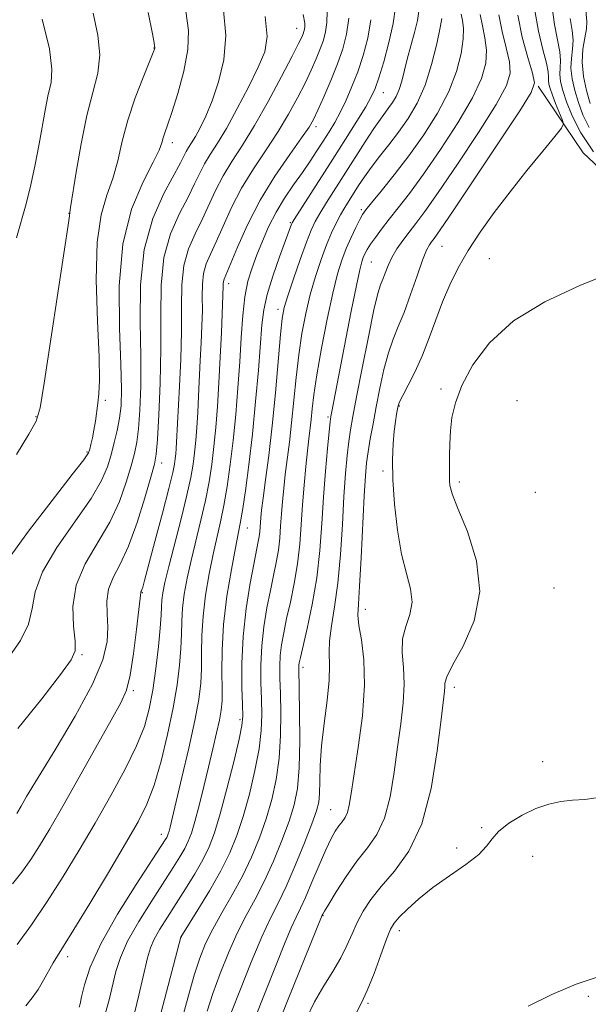
# Model space of a CAD drawing. Extents: x 2144800 to 2147700, y 347300 to 350200.
# Drawn here: x 2145558 to 2145659, y 349039 to 349215 of the extents above; entities that cross this region are included whole.
import ezdxf

# ---------------------------------------------------------------- set-up
doc = ezdxf.new("R2010")
doc.units = 0
doc.header["$MEASUREMENT"] = 0
for name, color, linetype, lineweight in [('DTM HARD BREAKLINE', 7, 'Continuous', 0), ('DTM SPOT ELEVATION', 2, 'Continuous', 13), ('INDEX CONTOUR', 41, 'Continuous', 13), ('INTERMEDIATE CONTOUR', 44, 'Continuous', 0)]:
    doc.layers.add(name, color=color, linetype=linetype, lineweight=lineweight)

msp = doc.modelspace()

# ---------------------------------------------------------------- linework, layer by layer
at = {"layer": 'DTM HARD BREAKLINE'}
msp.add_polyline3d([(2145653.54, 348955.53, 988.48), (2145666.11, 348967.62, 989.35), (2145676, 348982.35, 991.08), (2145679.25, 348993.7, 993.61), (2145681.11, 349013.03, 994.94), (2145680.82, 349052.34, 996.27), (2145686.61, 349081.7, 996.61), (2145693.85, 349093.74, 995.34), (2145692.43, 349106.39, 996.34), (2145686.82, 349144.99, 998.21), (2145682.65, 349168.28, 999.47), (2145671.92, 349178.2, 1000.41), (2145658.51, 349190.76, 1000.67), (2145650.42, 349202.7, 1003.87)], dxfattribs=at)
at = {"layer": 'DTM SPOT ELEVATION'}
for p in [(2145607.26, 349213.04, 1024.74), (2145581.72, 349209.51, 1032.05), (2145622.72, 349201.54, 1015.22), (2145610.68, 349195.48, 1019.58), (2145585.02, 349192.6, 1029.48), (2145566.54, 349179.98, 1034.04), (2145618.82, 349180.61, 1010.29), (2145606.12, 349178.29, 1016.15), (2145633.27, 349174.05, 1003.05), (2145620.62, 349171.27, 1007.05), (2145641.69, 349171.86, 1000.86), (2145595.08, 349167.39, 1019.47), (2145603.93, 349162.79, 1014.45), (2145633.06, 349148.53, 1000.29), (2145573.02, 349146.54, 1031.74), (2145625.63, 349145.48, 1001.87), (2145646.68, 349146.44, 998.76), (2145560.62, 349143.59, 1034.1), (2145612.84, 349143.56, 1008.26), (2145569.75, 349137.29, 1032.17), (2145583.12, 349135.29, 1025.4), (2145622.69, 349133.87, 1002.27), (2145636.33, 349131.93, 999.65), (2145649.91, 349130.07, 998.42), (2145598.44, 349123.68, 1015.22), (2145579.66, 349112.15, 1023.89), (2145653.27, 349112.95, 998.52), (2145619.52, 349109.14, 1003.38), (2145568.83, 349101.07, 1027.8), (2145608.37, 349098.8, 1007.57), (2145578.05, 349094.62, 1023.72), (2145635.42, 349095.21, 999.53), (2145597.1, 349089.39, 1014.34), (2145651.23, 349081.93, 998.63), (2145613.31, 349073.3, 1004.91), (2145640.31, 349070.09, 998.18), (2145583.04, 349068.94, 1018.59), (2145635.89, 349066.47, 998.53), (2145649.47, 349064.98, 997.24), (2145611.94, 349054.35, 1001.92), (2145586.59, 349050.53, 1011.97), (2145625.63, 349051.7, 997.44), (2145566.28, 349047.01, 1019.54), (2145659.41, 349039.96, 995.82), (2145620.01, 349038.71, 997.79)]:
    msp.add_point(p, dxfattribs=at)
at = {"layer": 'INDEX CONTOUR'}
for points in [[(2145555.81, 349100.634, 1030), (2145557.826, 349103.602, 1030), (2145559.247, 349106.492, 1030), (2145559.912, 349109.281, 1030), (2145560.465, 349112.269, 1030), (2145561.757, 349115.839, 1030), (2145564.336, 349120.193, 1030), (2145570.467, 349128.974, 1030), (2145572.353, 349132.177, 1030), (2145573.406, 349134.645, 1030), (2145574.047, 349136.792, 1030), (2145574.616, 349138.954, 1030), (2145575.138, 349141.152, 1030), (2145575.559, 349143.326, 1030), (2145575.829, 349145.559, 1030), (2145575.92, 349148.512, 1030), (2145575.806, 349152.988, 1030), (2145575.545, 349159.453, 1030), (2145575.507, 349167.012, 1030), (2145576.146, 349174.436, 1030), (2145577.725, 349180.694, 1030), (2145579.754, 349185.578, 1030), (2145581.558, 349189.081, 1030), (2145582.627, 349191.279, 1030), (2145583.122, 349192.569, 1030), (2145583.374, 349193.433, 1030), (2145583.673, 349194.339, 1030), (2145584.157, 349195.718, 1030), (2145584.923, 349197.99, 1030), (2145585.991, 349201.386, 1030), (2145587.071, 349205.385, 1030), (2145587.795, 349209.279, 1030), (2145587.885, 349212.636, 1030), (2145587.435, 349216.137, 1030)], [(2145660.364, 349190.927, 1000), (2145658.082, 349194.344, 1000), (2145656.54, 349197.374, 1000), (2145655.524, 349199.921, 1000), (2145654.846, 349201.932, 1000), (2145654.449, 349203.515, 1000), (2145654.305, 349204.816, 1000), (2145654.354, 349205.995, 1000), (2145654.426, 349207.266, 1000), (2145654.317, 349208.854, 1000), (2145653.347, 349213.701, 1000), (2145652.908, 349217.161, 1000)], [(2145558.767, 349038.245, 1020), (2145559.941, 349039.656, 1020), (2145560.973, 349041.195, 1020), (2145561.947, 349042.842, 1020), (2145563.675, 349045.907, 1020), (2145564.45, 349047.168, 1020), (2145565.545, 349048.89, 1020), (2145567.399, 349051.871, 1020), (2145570.258, 349056.575, 1020), (2145573.584, 349062.112, 1020), (2145576.641, 349067.255, 1020), (2145578.876, 349071.134, 1020), (2145580.458, 349074.31, 1020), (2145581.737, 349077.704, 1020), (2145582.984, 349081.981, 1020), (2145584.158, 349086.786, 1020), (2145585.142, 349091.51, 1020), (2145585.845, 349095.657, 1020), (2145586.29, 349099.187, 1020), (2145586.527, 349102.172, 1020), (2145586.618, 349104.713, 1020), (2145586.672, 349107.024, 1020), (2145586.81, 349109.346, 1020), (2145587.132, 349111.886, 1020), (2145587.648, 349114.723, 1020), (2145588.349, 349117.899, 1020), (2145590.108, 349125.066, 1020), (2145590.926, 349128.624, 1020), (2145591.562, 349131.916, 1020), (2145592.043, 349135.064, 1020), (2145592.427, 349138.261, 1020), (2145592.765, 349141.685, 1020), (2145593.067, 349145.446, 1020), (2145593.337, 349149.637, 1020), (2145593.575, 349154.223, 1020), (2145593.775, 349158.65, 1020), (2145594.092, 349166.909, 1020), (2145594.098, 349167.368, 1020), (2145594.14, 349167.768, 1020), (2145594.27, 349168.196, 1020), (2145596.644, 349173.919, 1020), (2145598.432, 349177.898, 1020), (2145600.707, 349182.296, 1020), (2145603.362, 349186.627, 1020), (2145605.996, 349190.479, 1020), (2145608.132, 349193.461, 1020), (2145609.452, 349195.367, 1020), (2145610.262, 349196.759, 1020), (2145611.026, 349198.385, 1020), (2145612.09, 349200.792, 1020), (2145613.337, 349203.717, 1020), (2145614.535, 349206.695, 1020), (2145615.49, 349209.392, 1020), (2145616.168, 349212.001, 1020), (2145616.572, 349214.845, 1020)], [(2145586.703, 349035.748, 1010), (2145587.817, 349039.839, 1010), (2145588.925, 349043.703, 1010), (2145589.923, 349046.796, 1010), (2145590.955, 349049.387, 1010), (2145592.225, 349051.951, 1010), (2145593.867, 349054.86, 1010), (2145595.721, 349058.071, 1010), (2145597.556, 349061.441, 1010), (2145599.182, 349064.846, 1010), (2145600.582, 349068.262, 1010), (2145601.78, 349071.686, 1010), (2145602.789, 349075.135, 1010), (2145603.577, 349078.704, 1010), (2145604.102, 349082.507, 1010), (2145604.346, 349086.569, 1010), (2145604.387, 349090.564, 1010), (2145604.326, 349094.077, 1010), (2145604.257, 349096.816, 1010), (2145604.238, 349098.977, 1010), (2145604.32, 349100.879, 1010), (2145604.544, 349102.815, 1010), (2145604.92, 349104.964, 1010), (2145605.449, 349107.478, 1010), (2145606.112, 349110.455, 1010), (2145606.802, 349113.774, 1010), (2145607.394, 349117.262, 1010), (2145607.797, 349120.775, 1010), (2145608.069, 349124.295, 1010), (2145608.306, 349127.835, 1010), (2145608.581, 349131.361, 1010), (2145608.88, 349134.661, 1010), (2145609.166, 349137.478, 1010), (2145609.412, 349139.65, 1010), (2145609.811, 349143.073, 1010), (2145610.01, 349144.985, 1010), (2145610.318, 349147.523, 1010), (2145610.855, 349151.079, 1010), (2145611.689, 349155.818, 1010), (2145612.693, 349161.005, 1010), (2145613.687, 349165.678, 1010), (2145614.541, 349169.123, 1010), (2145615.313, 349171.607, 1010), (2145616.104, 349173.641, 1010), (2145616.978, 349175.615, 1010), (2145617.837, 349177.422, 1010), (2145618.54, 349178.832, 1010), (2145619.036, 349179.74, 1010), (2145619.61, 349180.557, 1010), (2145620.637, 349181.819, 1010), (2145622.383, 349183.935, 1010), (2145624.694, 349186.814, 1010), (2145627.306, 349190.236, 1010), (2145629.964, 349193.988, 1010), (2145632.422, 349197.879, 1010), (2145634.443, 349201.723, 1010), (2145635.843, 349205.334, 1010), (2145636.673, 349208.535, 1010), (2145637.041, 349211.152, 1010), (2145637.063, 349213.076, 1010), (2145636.894, 349214.466, 1010), (2145636.696, 349215.549, 1010)], [(2145608.938, 349035.86, 1000), (2145610.455, 349038.934, 1000), (2145612.101, 349041.797, 1000), (2145613.718, 349044.412, 1000), (2145615.136, 349046.815, 1000), (2145616.241, 349049.044, 1000), (2145617.155, 349051.147, 1000), (2145618.055, 349053.173, 1000), (2145619.116, 349055.184, 1000), (2145620.497, 349057.289, 1000), (2145622.354, 349059.611, 1000), (2145624.741, 349062.334, 1000), (2145627.309, 349065.888, 1000), (2145629.608, 349070.762, 1000), (2145631.286, 349077.124, 1000), (2145632.394, 349083.837, 1000), (2145633.08, 349089.441, 1000), (2145633.672, 349094.538, 1000), (2145633.72, 349095.314, 1000), (2145633.745, 349095.968, 1000), (2145634.082, 349097.071, 1000), (2145635.124, 349099.142, 1000), (2145637.028, 349102.551, 1000), (2145639.005, 349107.067, 1000), (2145640.033, 349112.31, 1000), (2145639.418, 349117.848, 1000), (2145637.784, 349123.04, 1000), (2145636.085, 349127.191, 1000), (2145635.068, 349129.817, 1000), (2145634.658, 349131.268, 1000), (2145634.571, 349132.102, 1000), (2145634.57, 349132.82, 1000), (2145634.589, 349133.687, 1000), (2145634.604, 349134.91, 1000), (2145634.605, 349136.631, 1000), (2145634.633, 349138.735, 1000), (2145634.742, 349141.039, 1000), (2145635.011, 349143.431, 1000), (2145635.628, 349146.065, 1000), (2145636.807, 349149.166, 1000), (2145638.77, 349152.851, 1000), (2145641.762, 349156.829, 1000), (2145646.037, 349160.707, 1000), (2145651.653, 349164.15, 1000), (2145657.887, 349167.066, 1000), (2145663.821, 349169.426, 1000)]]:
    msp.add_polyline3d(points, dxfattribs=at)
at = {"layer": 'INTERMEDIATE CONTOUR'}
for points in [[(2145557.259, 349049.213, 1022), (2145559.79, 349052.748, 1022), (2145562.618, 349056.895, 1022), (2145565.486, 349061.365, 1022), (2145568.343, 349066.057, 1022), (2145571.193, 349070.914, 1022), (2145573.998, 349075.838, 1022), (2145576.551, 349080.553, 1022), (2145578.606, 349084.742, 1022), (2145579.997, 349088.224, 1022), (2145580.883, 349091.376, 1022), (2145581.501, 349094.717, 1022), (2145582.043, 349098.567, 1022), (2145582.503, 349102.479, 1022), (2145582.829, 349105.808, 1022), (2145582.991, 349108.094, 1022), (2145583.061, 349109.604, 1022), (2145583.134, 349110.787, 1022), (2145583.308, 349112.09, 1022), (2145583.686, 349113.944, 1022), (2145584.373, 349116.778, 1022), (2145586.582, 349125.353, 1022), (2145587.619, 349129.541, 1022), (2145588.312, 349132.706, 1022), (2145588.723, 349135.09, 1022), (2145588.98, 349137.161, 1022), (2145589.193, 349139.316, 1022), (2145589.383, 349141.684, 1022), (2145589.553, 349144.323, 1022), (2145589.706, 349147.261, 1022), (2145590.004, 349153.616, 1022), (2145590.164, 349156.786, 1022), (2145590.3, 349159.812, 1022), (2145590.371, 349162.606, 1022), (2145590.366, 349165.095, 1022), (2145590.393, 349167.283, 1022), (2145590.594, 349169.193, 1022), (2145591.08, 349170.899, 1022), (2145591.845, 349172.679, 1022), (2145592.856, 349174.866, 1022), (2145594.092, 349177.688, 1022), (2145595.59, 349180.978, 1022), (2145597.398, 349184.47, 1022), (2145599.517, 349187.934, 1022), (2145601.769, 349191.308, 1022), (2145603.928, 349194.565, 1022), (2145605.809, 349197.675, 1022), (2145607.402, 349200.583, 1022), (2145608.737, 349203.228, 1022), (2145609.844, 349205.563, 1022), (2145610.747, 349207.601, 1022), (2145611.465, 349209.372, 1022), (2145612.018, 349210.931, 1022), (2145612.409, 349212.439, 1022), (2145612.643, 349214.083, 1022), (2145612.709, 349216.041, 1022)], [(2145557.352, 349087.835, 1028), (2145561.629, 349093.147, 1028), (2145564.985, 349097.522, 1028), (2145566.906, 349100.14, 1028), (2145567.642, 349101.742, 1028), (2145567.633, 349103.459, 1028), (2145567.33, 349106.159, 1028), (2145567.224, 349109.65, 1028), (2145567.816, 349113.475, 1028), (2145569.424, 349117.263, 1028), (2145573.827, 349124.705, 1028), (2145575.538, 349128.414, 1028), (2145576.759, 349131.877, 1028), (2145577.61, 349134.794, 1028), (2145578.204, 349137.022, 1028), (2145578.622, 349139.027, 1028), (2145578.94, 349141.428, 1028), (2145579.209, 349144.741, 1028), (2145579.382, 349149.059, 1028), (2145579.388, 349154.374, 1028), (2145579.24, 349160.574, 1028), (2145579.285, 349167.144, 1028), (2145579.956, 349173.469, 1028), (2145581.508, 349179.008, 1028), (2145583.495, 349183.53, 1028), (2145586.437, 349188.993, 1028), (2145587.469, 349190.991, 1028), (2145587.902, 349191.703, 1028), (2145588.442, 349192.551, 1028), (2145589.125, 349193.686, 1028), (2145589.977, 349195.249, 1028), (2145590.977, 349197.345, 1028), (2145592.097, 349200.071, 1028), (2145593.257, 349203.476, 1028), (2145594.185, 349207.426, 1028), (2145594.562, 349211.74, 1028), (2145594.179, 349216.27, 1028)], [(2145572.884, 349036.362, 1016), (2145573.713, 349039.321, 1016), (2145574.912, 349044.404, 1016), (2145575.699, 349046.894, 1016), (2145577.001, 349049.794, 1016), (2145578.99, 349053.303, 1016), (2145581.316, 349057.017, 1016), (2145585.177, 349062.969, 1016), (2145586.37, 349064.887, 1016), (2145587.22, 349066.366, 1016), (2145587.862, 349067.666, 1016), (2145588.425, 349069.145, 1016), (2145589.037, 349071.19, 1016), (2145589.791, 349074.05, 1016), (2145590.637, 349077.442, 1016), (2145591.489, 349080.948, 1016), (2145592.269, 349084.203, 1016), (2145592.93, 349087.037, 1016), (2145593.432, 349089.335, 1016), (2145593.749, 349091.093, 1016), (2145593.901, 349092.76, 1016), (2145593.924, 349094.899, 1016), (2145593.873, 349097.951, 1016), (2145593.895, 349101.864, 1016), (2145594.163, 349106.462, 1016), (2145594.778, 349111.479, 1016), (2145595.57, 349116.28, 1016), (2145596.301, 349120.139, 1016), (2145596.799, 349122.626, 1016), (2145597.158, 349124.493, 1016), (2145597.539, 349126.791, 1016), (2145598.061, 349130.337, 1016), (2145598.683, 349135.011, 1016), (2145599.321, 349140.461, 1016), (2145599.904, 349146.286, 1016), (2145600.392, 349151.884, 1016), (2145601.016, 349160.035, 1016), (2145601.341, 349162.72, 1016), (2145601.95, 349165.443, 1016), (2145602.97, 349168.742, 1016), (2145604.166, 349172.165, 1016), (2145606.301, 349177.995, 1016), (2145606.416, 349178.249, 1016), (2145606.774, 349178.839, 1016), (2145613.713, 349189.634, 1016), (2145616, 349193.231, 1016), (2145618.023, 349196.454, 1016), (2145619.589, 349199.009, 1016), (2145620.59, 349200.766, 1016), (2145621.261, 349202.262, 1016), (2145621.926, 349204.201, 1016), (2145622.81, 349207.071, 1016), (2145623.757, 349210.506, 1016), (2145624.516, 349213.926, 1016), (2145624.901, 349216.859, 1016)], [(2145577.908, 349035.688, 1014), (2145578.997, 349040.166, 1014), (2145580.561, 349046.823, 1014), (2145581.086, 349048.621, 1014), (2145581.76, 349050.159, 1014), (2145582.786, 349051.966, 1014), (2145584.128, 349054.107, 1014), (2145585.691, 349056.535, 1014), (2145587.369, 349059.178, 1014), (2145589.01, 349061.859, 1014), (2145590.448, 349064.378, 1014), (2145591.582, 349066.668, 1014), (2145592.556, 349069.194, 1014), (2145593.578, 349072.557, 1014), (2145594.778, 349077.07, 1014), (2145595.98, 349081.897, 1014), (2145596.933, 349085.917, 1014), (2145597.452, 349088.385, 1014), (2145597.615, 349090.054, 1014), (2145597.568, 349092.053, 1014), (2145597.456, 349095.253, 1014), (2145597.434, 349099.48, 1014), (2145597.654, 349104.302, 1014), (2145598.209, 349109.268, 1014), (2145598.94, 349113.853, 1014), (2145599.627, 349117.515, 1014), (2145600.378, 349121.277, 1014), (2145600.533, 349122.18, 1014), (2145600.627, 349123.001, 1014), (2145600.821, 349125.553, 1014), (2145600.968, 349126.872, 1014), (2145601.245, 349129.015, 1014), (2145601.687, 349132.298, 1014), (2145602.245, 349136.662, 1014), (2145602.848, 349141.953, 1014), (2145603.431, 349147.887, 1014), (2145604.357, 349158.277, 1014), (2145604.661, 349161.177, 1014), (2145605.023, 349163.116, 1014), (2145605.651, 349165.208, 1014), (2145606.667, 349168.244, 1014), (2145607.872, 349171.726, 1014), (2145608.985, 349174.829, 1014), (2145609.813, 349176.964, 1014), (2145610.523, 349178.48, 1014), (2145611.372, 349179.957, 1014), (2145612.56, 349181.867, 1014), (2145619.496, 349192.74, 1014), (2145621.061, 349195.129, 1014), (2145622.223, 349196.806, 1014), (2145623.76, 349198.86, 1014), (2145624.408, 349199.783, 1014), (2145625.017, 349200.832, 1014), (2145625.564, 349202.087, 1014), (2145626.039, 349203.611, 1014), (2145627.04, 349207.533, 1014), (2145628.337, 349212.292, 1014), (2145628.847, 349214.432, 1014), (2145629.11, 349216.133, 1014)], [(2145603.449, 349033.714, 1002), (2145605.615, 349039.162, 1002), (2145611.82, 349054.476, 1002), (2145611.902, 349054.642, 1002), (2145612.213, 349055.187, 1002), (2145612.97, 349056.456, 1002), (2145614.311, 349058.644, 1002), (2145616.071, 349061.368, 1002), (2145618.004, 349064.097, 1002), (2145619.888, 349066.478, 1002), (2145621.582, 349068.867, 1002), (2145622.969, 349071.796, 1002), (2145623.974, 349075.627, 1002), (2145624.701, 349080.034, 1002), (2145625.299, 349084.517, 1002), (2145625.869, 349088.663, 1002), (2145626.313, 349092.404, 1002), (2145626.488, 349095.758, 1002), (2145626.331, 349098.749, 1002), (2145626.112, 349101.428, 1002), (2145626.182, 349103.854, 1002), (2145626.754, 349106.093, 1002), (2145627.486, 349108.249, 1002), (2145627.895, 349110.434, 1002), (2145627.635, 349112.789, 1002), (2145626.901, 349115.562, 1002), (2145626.026, 349119.03, 1002), (2145625.29, 349123.32, 1002), (2145624.764, 349127.96, 1002), (2145624.466, 349132.326, 1002), (2145624.399, 349135.924, 1002), (2145624.501, 349138.766, 1002), (2145624.694, 349140.99, 1002), (2145624.909, 349142.72, 1002), (2145625.111, 349144.019, 1002), (2145625.276, 349144.933, 1002), (2145625.413, 349145.565, 1002), (2145625.667, 349146.248, 1002), (2145626.217, 349147.372, 1002), (2145627.178, 349149.226, 1002), (2145628.414, 349151.704, 1002), (2145629.725, 349154.6, 1002), (2145630.955, 349157.721, 1002), (2145632.132, 349160.931, 1002), (2145633.33, 349164.108, 1002), (2145634.626, 349167.17, 1002), (2145636.116, 349170.198, 1002), (2145637.902, 349173.314, 1002), (2145640.062, 349176.616, 1002), (2145642.577, 349180.12, 1002), (2145645.407, 349183.814, 1002), (2145648.439, 349187.607, 1002), (2145651.278, 349191.07, 1002), (2145653.456, 349193.692, 1002), (2145654.631, 349195.158, 1002), (2145654.962, 349195.946, 1002), (2145654.733, 349196.731, 1002), (2145653.572, 349199.597, 1002), (2145652.989, 349201.107, 1002), (2145652.589, 349202.255, 1002), (2145652.371, 349203.084, 1002), (2145652.297, 349203.722, 1002), (2145652.308, 349204.334, 1002), (2145652.249, 349205.242, 1002), (2145651.941, 349206.805, 1002), (2145651.286, 349209.282, 1002), (2145650.495, 349212.513, 1002), (2145649.857, 349216.237, 1002)], [(2145659.749, 349199.605, 996), (2145659.111, 349201.896, 996), (2145658.575, 349204.452, 996), (2145658.32, 349207.002, 996), (2145658.448, 349209.317, 996), (2145658.781, 349211.314, 996), (2145659.067, 349212.95, 996), (2145659.121, 349214.243, 996), (2145658.908, 349216.921, 996)], [(2145555.698, 349118.204, 1032), (2145559.248, 349123.123, 1032), (2145563.481, 349128.626, 1032), (2145567.106, 349133.243, 1032), (2145569.159, 349135.903, 1032), (2145569.977, 349137.114, 1032), (2145570.223, 349137.78, 1032), (2145570.443, 349138.645, 1032), (2145570.712, 349139.808, 1032), (2145570.985, 349141.207, 1032), (2145571.23, 349142.773, 1032), (2145571.658, 349146.021, 1032), (2145571.851, 349147.673, 1032), (2145571.959, 349150.12, 1032), (2145571.89, 349154.285, 1032), (2145571.623, 349160.668, 1032), (2145571.403, 349168.053, 1032), (2145571.54, 349174.802, 1032), (2145572.241, 349179.695, 1032), (2145573.289, 349183.189, 1032), (2145574.364, 349186.162, 1032), (2145575.236, 349189.341, 1032), (2145576.05, 349192.844, 1032), (2145577.044, 349196.636, 1032), (2145578.36, 349200.598, 1032), (2145579.759, 349204.265, 1032), (2145581.818, 349209.33, 1032), (2145581.868, 349209.504, 1032), (2145581.87, 349209.591, 1032), (2145581.822, 349209.915, 1032), (2145581.737, 349210.417, 1032), (2145581.424, 349212.07, 1032), (2145580.67, 349215.888, 1032)], [(2145556.41, 349060.042, 1024), (2145558.104, 349062.151, 1024), (2145559.665, 349064.4, 1024), (2145561.242, 349066.866, 1024), (2145563.067, 349069.908, 1024), (2145565.398, 349073.949, 1024), (2145568.344, 349079.157, 1024), (2145574.07, 349089.33, 1024), (2145575.786, 349092.419, 1024), (2145576.791, 349094.716, 1024), (2145577.452, 349097.394, 1024), (2145578.061, 349101.244, 1024), (2145578.612, 349105.522, 1024), (2145579.022, 349109.101, 1024), (2145579.344, 349112.181, 1024), (2145579.388, 349112.292, 1024), (2145579.46, 349112.438, 1024), (2145579.553, 349112.66, 1024), (2145579.694, 349113.101, 1024), (2145580.029, 349114.306, 1024), (2145581.896, 349121.26, 1024), (2145583.239, 349126.32, 1024), (2145584.395, 349130.762, 1024), (2145585.087, 349133.586, 1024), (2145585.405, 349135.128, 1024), (2145585.533, 349136.06, 1024), (2145585.62, 349136.948, 1024), (2145585.699, 349137.923, 1024), (2145585.769, 349139.01, 1024), (2145586.305, 349149.074, 1024), (2145586.525, 349153.906, 1024), (2145586.649, 349158.824, 1024), (2145586.639, 349163.28, 1024), (2145586.688, 349167.198, 1024), (2145587.048, 349170.618, 1024), (2145587.889, 349173.602, 1024), (2145589.061, 349176.296, 1024), (2145590.335, 349178.869, 1024), (2145592.748, 349184.058, 1024), (2145594.088, 349186.644, 1024), (2145595.673, 349189.242, 1024), (2145597.543, 349192.136, 1024), (2145599.723, 349195.669, 1024), (2145602.166, 349199.983, 1024), (2145604.541, 349204.408, 1024), (2145606.448, 349208.071, 1024), (2145607.599, 349210.334, 1024), (2145608.157, 349211.485, 1024), (2145608.396, 349212.049, 1024), (2145608.545, 349212.471, 1024), (2145608.651, 349212.878, 1024), (2145608.714, 349213.322, 1024), (2145608.698, 349213.974, 1024), (2145608.423, 349215.486, 1024)], [(2145557.118, 349136.829, 1034), (2145559.351, 349140.497, 1034), (2145560.628, 349142.812, 1034), (2145561.333, 349145.202, 1034), (2145562.055, 349149.587, 1034), (2145565.729, 349173.542, 1034), (2145566.368, 349177.843, 1034), (2145566.601, 349179.526, 1034), (2145566.669, 349180.091, 1034), (2145566.813, 349180.974, 1034), (2145567.808, 349187.315, 1034), (2145568.681, 349192.404, 1034), (2145569.712, 349197.427, 1034), (2145570.789, 349201.562, 1034), (2145571.655, 349205.03, 1034), (2145572.022, 349208.316, 1034), (2145571.692, 349211.835, 1034), (2145570.842, 349215.733, 1034)], [(2145557.133, 349175.574, 1036), (2145558.858, 349181.641, 1036), (2145559.691, 349185.032, 1036), (2145560.48, 349188.708, 1036), (2145561.184, 349192.366, 1036), (2145562.308, 349198.714, 1036), (2145562.817, 349201.204, 1036), (2145563.297, 349203.293, 1036), (2145563.474, 349205.71, 1036), (2145563.011, 349209.345, 1036), (2145561.724, 349214.688, 1036)], [(2145557.157, 349072.623, 1026), (2145557.931, 349073.967, 1026), (2145558.934, 349075.649, 1026), (2145564.042, 349083.999, 1026), (2145567.626, 349090.059, 1026), (2145570.701, 349095.768, 1026), (2145572.54, 349100.138, 1026), (2145573.326, 349103.372, 1026), (2145573.469, 349105.972, 1026), (2145573.361, 349108.356, 1026), (2145573.308, 349110.61, 1026), (2145573.595, 349112.737, 1026), (2145574.429, 349114.816, 1026), (2145575.692, 349117.229, 1026), (2145577.188, 349120.436, 1026), (2145578.722, 349124.651, 1026), (2145580.111, 349129.109, 1026), (2145581.173, 349132.797, 1026), (2145581.792, 349135.089, 1026), (2145582.106, 349136.901, 1026), (2145582.322, 349139.53, 1026), (2145582.589, 349143.922, 1026), (2145582.844, 349149.607, 1026), (2145582.969, 349155.76, 1026), (2145582.925, 349161.679, 1026), (2145582.985, 349167.14, 1026), (2145583.502, 349172.043, 1026), (2145584.699, 349176.305, 1026), (2145586.278, 349179.913, 1026), (2145587.814, 349182.873, 1026), (2145588.989, 349185.225, 1026), (2145589.906, 349187.139, 1026), (2145590.779, 349188.817, 1026), (2145591.796, 349190.49, 1026), (2145593.066, 349192.484, 1026), (2145594.673, 349195.153, 1026), (2145596.628, 349198.677, 1026), (2145598.649, 349202.546, 1026), (2145600.382, 349206.078, 1026), (2145601.519, 349208.863, 1026), (2145601.953, 349211.57, 1026), (2145601.625, 349215.145, 1026)], [(2145568.352, 349038.005, 1018), (2145568.491, 349038.598, 1018), (2145568.754, 349039.829, 1018), (2145569.262, 349041.985, 1018), (2145570.312, 349045.167, 1018), (2145572.242, 349049.429, 1018), (2145575.194, 349054.641, 1018), (2145578.505, 349059.927, 1018), (2145583.731, 349067.914, 1018), (2145583.992, 349068.354, 1018), (2145584.138, 349068.65, 1018), (2145584.267, 349068.987, 1018), (2145584.406, 349069.452, 1018), (2145584.604, 349070.213, 1018), (2145584.978, 349071.747, 1018), (2145586.725, 349079.089, 1018), (2145587.94, 349084.345, 1018), (2145589.013, 349089.269, 1018), (2145589.716, 349093.033, 1018), (2145590.086, 349095.931, 1018), (2145590.226, 349098.536, 1018), (2145590.245, 349101.332, 1018), (2145590.284, 349104.444, 1018), (2145590.487, 349107.904, 1018), (2145590.955, 349111.683, 1018), (2145591.609, 349115.502, 1018), (2145592.325, 349119.019, 1018), (2145593.633, 349124.78, 1018), (2145594.232, 349127.708, 1018), (2145594.811, 349131.126, 1018), (2145595.363, 349135.037, 1018), (2145595.874, 349139.361, 1018), (2145596.335, 349143.996, 1018), (2145596.733, 349148.748, 1018), (2145597.059, 349153.4, 1018), (2145597.321, 349157.753, 1018), (2145597.594, 349161.673, 1018), (2145597.973, 349165.044, 1018), (2145598.532, 349167.816, 1018), (2145599.26, 349170.215, 1018), (2145600.123, 349172.531, 1018), (2145601.102, 349174.991, 1018), (2145602.23, 349177.563, 1018), (2145603.552, 349180.147, 1018), (2145605.083, 349182.655, 1018), (2145606.703, 349185.035, 1018), (2145608.262, 349187.246, 1018), (2145609.644, 349189.26, 1018), (2145610.866, 349191.11, 1018), (2145611.98, 349192.84, 1018), (2145613.033, 349194.509, 1018), (2145614.056, 349196.22, 1018), (2145615.074, 349198.092, 1018), (2145616.104, 349200.221, 1018), (2145617.138, 349202.619, 1018), (2145618.157, 349205.28, 1018), (2145619.128, 349208.189, 1018), (2145619.958, 349211.307, 1018), (2145620.537, 349214.588, 1018)], [(2145581.667, 349032.088, 1012), (2145586.519, 349050.525, 1012), (2145589.561, 349055.386, 1012), (2145591.649, 349058.831, 1012), (2145593.676, 349062.39, 1012), (2145595.285, 349065.603, 1012), (2145596.557, 349068.709, 1012), (2145597.679, 349072.122, 1012), (2145598.783, 349076.103, 1012), (2145599.779, 349080.301, 1012), (2145600.518, 349084.212, 1012), (2145600.899, 349087.477, 1012), (2145601.001, 349090.309, 1012), (2145600.947, 349093.065, 1012), (2145600.857, 349096.034, 1012), (2145600.836, 349099.229, 1012), (2145600.987, 349102.591, 1012), (2145601.376, 349106.042, 1012), (2145601.93, 349109.409, 1012), (2145602.538, 349112.497, 1012), (2145603.105, 349115.169, 1012), (2145603.59, 349117.525, 1012), (2145603.964, 349119.721, 1012), (2145604.212, 349121.888, 1012), (2145604.38, 349124.06, 1012), (2145604.526, 349126.243, 1012), (2145604.701, 349128.457, 1012), (2145604.924, 349130.767, 1012), (2145605.206, 349133.246, 1012), (2145605.934, 349139.034, 1012), (2145606.33, 349142.513, 1012), (2145607.133, 349150.584, 1012), (2145607.606, 349154.678, 1012), (2145608.175, 349158.498, 1012), (2145608.858, 349162.06, 1012), (2145609.669, 349165.443, 1012), (2145610.606, 349168.687, 1012), (2145611.604, 349171.69, 1012), (2145612.583, 349174.314, 1012), (2145613.481, 349176.465, 1012), (2145614.306, 349178.219, 1012), (2145615.085, 349179.695, 1012), (2145615.845, 349181.007, 1012), (2145616.616, 349182.255, 1012), (2145618.319, 349184.921, 1012), (2145619.349, 349186.462, 1012), (2145620.587, 349188.182, 1012), (2145622.073, 349190.102, 1012), (2145623.734, 349192.205, 1012), (2145625.466, 349194.468, 1012), (2145627.173, 349196.897, 1012), (2145628.776, 349199.636, 1012), (2145630.201, 349202.861, 1012), (2145631.383, 349206.598, 1012), (2145632.292, 349210.281, 1012), (2145632.904, 349213.195, 1012), (2145633.22, 349214.826, 1012)], [(2145591.254, 349037.303, 1008), (2145592.265, 349040.451, 1008), (2145593.545, 349044.015, 1008), (2145595.025, 349047.729, 1008), (2145596.605, 349051.258, 1008), (2145598.204, 349054.383, 1008), (2145599.815, 349057.346, 1008), (2145601.446, 349060.507, 1008), (2145603.082, 349064.094, 1008), (2145604.608, 349067.816, 1008), (2145605.881, 349071.251, 1008), (2145606.795, 349074.168, 1008), (2145607.376, 349077.108, 1008), (2145607.687, 349080.801, 1008), (2145607.793, 349085.661, 1008), (2145607.772, 349090.819, 1008), (2145607.641, 349098.725, 1008), (2145607.653, 349099.168, 1008), (2145607.712, 349099.589, 1008), (2145607.909, 349100.52, 1008), (2145609.118, 349105.74, 1008), (2145610.015, 349110.022, 1008), (2145610.825, 349114.802, 1008), (2145611.381, 349119.655, 1008), (2145611.753, 349124.474, 1008), (2145612.067, 349129.233, 1008), (2145612.42, 349133.834, 1008), (2145612.776, 349137.886, 1008), (2145613.065, 349140.926, 1008), (2145613.245, 349142.683, 1008), (2145613.374, 349143.655, 1008), (2145613.537, 349144.534, 1008), (2145617.008, 349162.453, 1008), (2145617.921, 349167.04, 1008), (2145618.524, 349169.859, 1008), (2145618.894, 349171.288, 1008), (2145619.166, 349172.034, 1008), (2145619.467, 349172.696, 1008), (2145619.88, 349173.466, 1008), (2145620.478, 349174.429, 1008), (2145621.32, 349175.655, 1008), (2145622.418, 349177.149, 1008), (2145623.772, 349178.897, 1008), (2145625.402, 349180.938, 1008), (2145627.415, 349183.524, 1008), (2145629.941, 349186.956, 1008), (2145632.99, 349191.362, 1008), (2145636.098, 349196.158, 1008), (2145638.684, 349200.584, 1008), (2145640.303, 349204.069, 1008), (2145641.055, 349206.789, 1008), (2145641.178, 349209.109, 1008), (2145640.907, 349211.326, 1008), (2145640.461, 349213.466, 1008), (2145640.059, 349215.492, 1008)], [(2145595.604, 349037.198, 1006), (2145597.166, 349041.235, 1006), (2145599.095, 349046.072, 1006), (2145600.985, 349050.566, 1006), (2145602.542, 349053.906, 1006), (2145603.908, 349056.62, 1006), (2145605.336, 349059.573, 1006), (2145606.982, 349063.342, 1006), (2145608.634, 349067.37, 1006), (2145609.983, 349070.815, 1006), (2145610.802, 349073.094, 1006), (2145611.189, 349074.66, 1006), (2145611.322, 349076.224, 1006), (2145611.368, 349078.374, 1006), (2145611.456, 349081.21, 1006), (2145611.705, 349084.709, 1006), (2145612.177, 349088.757, 1006), (2145612.707, 349092.869, 1006), (2145613.074, 349096.47, 1006), (2145613.134, 349099.173, 1006), (2145613.063, 349101.341, 1006), (2145613.117, 349103.526, 1006), (2145613.477, 349106.209, 1006), (2145614.035, 349109.601, 1006), (2145614.612, 349113.84, 1006), (2145615.067, 349118.93, 1006), (2145615.413, 349124.323, 1006), (2145615.705, 349129.334, 1006), (2145615.989, 349133.422, 1006), (2145616.27, 349136.626, 1006), (2145616.549, 349139.132, 1006), (2145616.845, 349141.228, 1006), (2145617.265, 349143.628, 1006), (2145617.941, 349147.15, 1006), (2145618.938, 349152.245, 1006), (2145620.067, 349157.889, 1006), (2145621.076, 349162.691, 1006), (2145621.778, 349165.63, 1006), (2145622.249, 349167.175, 1006), (2145622.631, 349168.166, 1006), (2145623.051, 349169.288, 1006), (2145623.582, 349170.618, 1006), (2145624.283, 349172.077, 1006), (2145625.189, 349173.592, 1006), (2145626.242, 349175.115, 1006), (2145627.364, 349176.601, 1006), (2145628.556, 349178.127, 1006), (2145630.154, 349180.257, 1006), (2145632.576, 349183.677, 1006), (2145636.016, 349188.735, 1006), (2145639.774, 349194.436, 1006), (2145642.926, 349199.446, 1006), (2145644.762, 349202.805, 1006), (2145645.436, 349205.043, 1006), (2145645.315, 349207.066, 1006), (2145644.75, 349209.575, 1006), (2145644.029, 349212.467, 1006), (2145643.423, 349215.434, 1006)], [(2145599.765, 349035.983, 1004), (2145605.187, 349049.609, 1004), (2145606.276, 349052.218, 1004), (2145607.135, 349054.086, 1004), (2145607.916, 349055.683, 1004), (2145608.82, 349057.629, 1004), (2145609.982, 349060.339, 1004), (2145611.261, 349063.393, 1004), (2145612.453, 349066.162, 1004), (2145613.401, 349068.163, 1004), (2145614.145, 349069.5, 1004), (2145614.778, 349070.422, 1004), (2145615.367, 349071.167, 1004), (2145615.897, 349071.914, 1004), (2145616.331, 349072.83, 1004), (2145616.662, 349074.131, 1004), (2145617.008, 349076.231, 1004), (2145618.263, 349084.445, 1004), (2145618.999, 349090.085, 1004), (2145619.407, 349095.573, 1004), (2145619.274, 349100.14, 1004), (2145618.822, 349103.681, 1004), (2145618.38, 349106.258, 1004), (2145618.206, 349108.099, 1004), (2145618.277, 349110.091, 1004), (2145618.498, 349113.287, 1004), (2145618.781, 349118.327, 1004), (2145619.344, 349129.434, 1004), (2145619.557, 349133.009, 1004), (2145619.765, 349135.366, 1004), (2145620.033, 349137.337, 1004), (2145620.412, 349139.609, 1004), (2145620.9, 349142.293, 1004), (2145621.48, 349145.352, 1004), (2145622.138, 349148.701, 1004), (2145622.862, 349152.043, 1004), (2145623.647, 349155.032, 1004), (2145624.489, 349157.46, 1004), (2145625.416, 349159.697, 1004), (2145626.461, 349162.252, 1004), (2145627.627, 349165.438, 1004), (2145628.785, 349168.773, 1004), (2145629.778, 349171.58, 1004), (2145630.49, 349173.359, 1004), (2145630.985, 349174.325, 1004), (2145631.368, 349174.871, 1004), (2145631.832, 349175.483, 1004), (2145632.908, 349177.011, 1004), (2145635.21, 349180.397, 1004), (2145639.042, 349186.109, 1004), (2145643.45, 349192.715, 1004), (2145647.167, 349198.308, 1004), (2145649.222, 349201.54, 1004), (2145649.818, 349203.297, 1004), (2145649.452, 349205.023, 1004), (2145648.593, 349207.825, 1004), (2145647.596, 349211.468, 1004), (2145646.787, 349215.377, 1004)], [(2145659.576, 349195.293, 998), (2145658.455, 349197.569, 998), (2145657.636, 349199.763, 998), (2145656.978, 349201.914, 998), (2145656.512, 349203.983, 998), (2145656.312, 349205.909, 998), (2145656.401, 349207.656, 998), (2145656.603, 349209.29, 998), (2145656.692, 349210.902, 998), (2145656.512, 349212.63, 998), (2145656.195, 349214.803, 998)], [(2145617.843, 349036.799, 998), (2145618.788, 349038.64, 998), (2145619.872, 349040.959, 998), (2145621.098, 349044.042, 998), (2145622.315, 349047.355, 998), (2145623.33, 349050.158, 998), (2145624.04, 349051.935, 998), (2145624.689, 349053.052, 998), (2145625.608, 349054.099, 998), (2145627.065, 349055.544, 998), (2145629.086, 349057.357, 998), (2145631.63, 349059.388, 998), (2145634.578, 349061.487, 998), (2145637.481, 349063.508, 998), (2145639.807, 349065.305, 998), (2145641.223, 349066.79, 998), (2145642.188, 349068.099, 998), (2145643.36, 349069.425, 998), (2145645.223, 349070.89, 998), (2145647.575, 349072.338, 998), (2145650.042, 349073.54, 998), (2145652.331, 349074.33, 998), (2145654.481, 349074.774, 998), (2145656.611, 349074.999, 998), (2145658.785, 349075.147, 998), (2145660.84, 349075.42, 998)], [(2145648.635, 349038.192, 996), (2145652.886, 349040.255, 996), (2145657.247, 349042.119, 996), (2145661.176, 349043.411, 996)]]:
    msp.add_polyline3d(points, dxfattribs=at)

doc.saveas('drawing.dxf')
